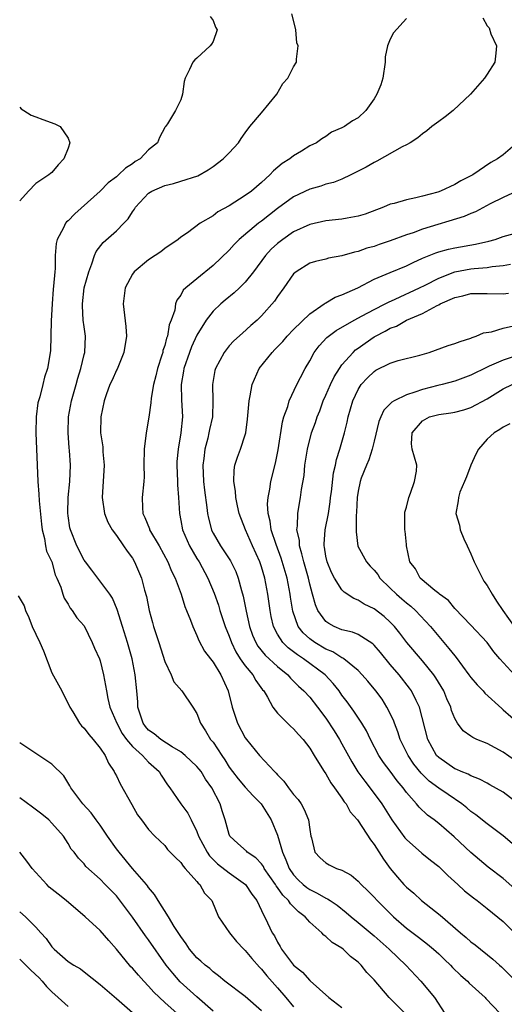
# Model space of a CAD drawing. Units: inches. Extents: x 2502000 to 2503769, y 1473000 to 1476000.
# Drawn here: x 2502189 to 2502249, y 1473954 to 1474076 of the extents above; entities that cross this region are included whole.
import ezdxf

# ---------------------------------------------------------------- set-up
doc = ezdxf.new("R2010")
doc.units = ezdxf.units.IN
doc.header["$MEASUREMENT"] = 0
doc.layers.add('LD25021473_2ft', color=26, linetype='Continuous')

msp = doc.modelspace()

# ---------------------------------------------------------------- linework, layer by layer
at = {"layer": 'LD25021473_2ft'}
for points, elevation in [([(2502236.91, 1473952.91), (2502235, 1473954.87), (2502234.85, 1473955), (2502233, 1473957.16), (2502232.08, 1473958.08), (2502231.38, 1473959), (2502231, 1473959.36), (2502230.07, 1473960.07), (2502229.14, 1473961), (2502229, 1473961.11), (2502227.8, 1473961.8), (2502227, 1473962.57), (2502226.73, 1473962.73), (2502226.5, 1473963), (2502225, 1473964.32), (2502224.44, 1473965), (2502223.62, 1473965.62), (2502222.61, 1473966.61), (2502222.37, 1473967), (2502221.67, 1473967.67), (2502221, 1473968.62), (2502220.82, 1473968.82), (2502220.73, 1473969), (2502219.35, 1473971), (2502219.24, 1473971.24), (2502219, 1473971.56), (2502218.31, 1473972.3), (2502217.25, 1473973), (2502217.14, 1473973.14), (2502216.07, 1473974.07), (2502215.08, 1473975), (2502215, 1473975.19), (2502214.49, 1473977), (2502214.14, 1473978.14), (2502213.89, 1473979), (2502212.85, 1473981), (2502212.08, 1473982.08), (2502211.51, 1473983), (2502211.29, 1473983.29), (2502211, 1473983.62), (2502209.55, 1473985), (2502209, 1473985.45), (2502207.91, 1473986.09), (2502206.51, 1473987), (2502205.69, 1473987.69), (2502205, 1473988.16), (2502204.61, 1473988.61), (2502204.31, 1473989), (2502203.67, 1473991), (2502203.65, 1473991.65), (2502203.54, 1473993), (2502203.35, 1473995), (2502202.97, 1473997), (2502202.4, 1473999), (2502201.75, 1474001), (2502201.11, 1474003.11), (2502200.52, 1474004.52), (2502200.2, 1474005), (2502197.97, 1474007.97), (2502197.17, 1474009), (2502197, 1474009.24), (2502196.1, 1474011), (2502195.3, 1474013), (2502195.24, 1474013.24), (2502195, 1474014.74), (2502194.97, 1474015.04), (2502195.02, 1474017), (2502195.21, 1474019), (2502195.29, 1474021), (2502195.18, 1474022.82), (2502195.14, 1474023.14), (2502195.02, 1474025), (2502195.07, 1474027), (2502195.43, 1474029), (2502196, 1474031), (2502196.21, 1474031.79), (2502196.61, 1474033), (2502197, 1474034.74), (2502197.07, 1474035), (2502197.16, 1474037), (2502197, 1474038.16), (2502196.9, 1474039), (2502196.78, 1474040.78), (2502196.78, 1474041), (2502197.01, 1474043), (2502197.57, 1474045), (2502197.97, 1474045.97), (2502198.3, 1474047), (2502198.51, 1474047.49), (2502199.38, 1474048.62), (2502201, 1474050.05), (2502201.94, 1474051), (2502202.45, 1474051.55), (2502203, 1474052.44), (2502203.24, 1474052.76), (2502203.37, 1474053), (2502205, 1474054.73), (2502205.41, 1474055), (2502207, 1474055.71), (2502208.07, 1474055.93), (2502209, 1474056.21), (2502211.09, 1474056.91), (2502212.38, 1474057.62), (2502213, 1474058.04), (2502214.27, 1474059), (2502215, 1474059.74), (2502216.16, 1474061), (2502216.49, 1474061.51), (2502217, 1474062.24), (2502217.58, 1474063), (2502219, 1474064.71), (2502220.93, 1474067), (2502221.66, 1474068.34), (2502222.29, 1474069), (2502223, 1474070.41), (2502223.37, 1474071), (2502223.34, 1474071.34), (2502223.55, 1474073), (2502223.4, 1474073.4), (2502223.27, 1474075), (2502223.22, 1474075.22), (2502222.77, 1474077)], 8432), ([(2502212.65, 1474076.65), (2502213, 1474076.15), (2502213.32, 1474075.32), (2502213.51, 1474075), (2502213, 1474073.56), (2502212.8, 1474073.2), (2502212.64, 1474073), (2502211, 1474071.48), (2502210.74, 1474071.26), (2502210.49, 1474071), (2502210.07, 1474070.07), (2502209.52, 1474069), (2502209.42, 1474068.58), (2502209.22, 1474067), (2502209, 1474066.31), (2502208.33, 1474065), (2502207.36, 1474063.36), (2502207.09, 1474063), (2502207.04, 1474062.96), (2502207, 1474062.9), (2502206.34, 1474061.66), (2502206.09, 1474061), (2502205, 1474060.1), (2502203.96, 1474059), (2502203.35, 1474058.65), (2502203, 1474058.38), (2502202.15, 1474057.85), (2502201.28, 1474057), (2502201, 1474056.77), (2502199.98, 1474056.02), (2502198.99, 1474055), (2502195.84, 1474052.16), (2502195, 1474051.31), (2502194.83, 1474051.17), (2502194.7, 1474051), (2502194.44, 1474050.44), (2502193.64, 1474049), (2502193.52, 1474048.48), (2502193.42, 1474047), (2502193.4, 1474045.4), (2502193.36, 1474045), (2502193.21, 1474043.21), (2502193.16, 1474042.84), (2502193.02, 1474041), (2502192.9, 1474038.9), (2502192.81, 1474035.19), (2502192.47, 1474033), (2502192.08, 1474031.92), (2502191.87, 1474031), (2502191.5, 1474029.5), (2502191.33, 1474029), (2502191.27, 1474028.73), (2502191.04, 1474027), (2502191, 1474025), (2502191.19, 1474021), (2502191.26, 1474019), (2502191.39, 1474017.39), (2502191.4, 1474016.6), (2502191.7, 1474013.7), (2502191.79, 1474013), (2502192.09, 1474011.91), (2502192.21, 1474011), (2502192.33, 1474010.33), (2502192.98, 1474009), (2502193.4, 1474007.4), (2502193.62, 1474007), (2502194.12, 1474005.88), (2502194.36, 1474005), (2502194.52, 1474004.52), (2502195, 1474003.78), (2502195.26, 1474003.26), (2502195.51, 1474003), (2502196.08, 1474002.08), (2502197, 1474001.07), (2502197.99, 1473999), (2502198.29, 1473998.29), (2502198.91, 1473997), (2502199, 1473996.74), (2502199.42, 1473995), (2502199.67, 1473993.67), (2502199.76, 1473993), (2502199.95, 1473992.05), (2502200.2, 1473991), (2502201.04, 1473989), (2502201.74, 1473987.74), (2502202.27, 1473987), (2502203, 1473986.13), (2502204.26, 1473985), (2502205, 1473984.18), (2502206.32, 1473983), (2502206.57, 1473982.57), (2502207.34, 1473981.34), (2502207.64, 1473981), (2502208.99, 1473979), (2502209.86, 1473977.86), (2502210.27, 1473977), (2502211, 1473975.59), (2502211.21, 1473975), (2502212.25, 1473973), (2502212.55, 1473972.55), (2502213.57, 1473971.57), (2502215, 1473970.45), (2502217.03, 1473969), (2502217.8, 1473967.8), (2502218.43, 1473967), (2502219, 1473965.79), (2502219.76, 1473964.24), (2502220.34, 1473963), (2502220.62, 1473962.62), (2502221, 1473961.85), (2502221.32, 1473961.32), (2502221.48, 1473961), (2502222.98, 1473959), (2502224.12, 1473958.12), (2502225, 1473957.1), (2502225.06, 1473957.06), (2502227.37, 1473955), (2502229, 1473953.74)], 8430), ([(2502237, 1474076.39), (2502235.39, 1474074.61), (2502235, 1474073.82), (2502234.63, 1474073), (2502234.36, 1474071.64), (2502234.35, 1474071), (2502234.06, 1474069), (2502233.82, 1474068.18), (2502233.34, 1474067), (2502233, 1474066.43), (2502231.97, 1474065), (2502231, 1474064.08), (2502230.3, 1474063.7), (2502229.3, 1474063), (2502229, 1474062.83), (2502227.7, 1474062.3), (2502227, 1474061.77), (2502226.5, 1474061.5), (2502225.82, 1474061), (2502225, 1474060.6), (2502223.96, 1474059.96), (2502223, 1474059.39), (2502222.54, 1474059), (2502221.58, 1474058.42), (2502220.5, 1474057.5), (2502220.04, 1474057), (2502219, 1474056.08), (2502217.75, 1474055), (2502217, 1474054.45), (2502215, 1474053.18), (2502213.59, 1474052.41), (2502213, 1474051.95), (2502211.41, 1474051), (2502209.83, 1474049.83), (2502209, 1474049.27), (2502208.69, 1474049), (2502207, 1474047.86), (2502206.53, 1474047.47), (2502205.83, 1474047), (2502205, 1474046.48), (2502203.21, 1474045), (2502203, 1474044.69), (2502202.11, 1474043), (2502201.98, 1474042.02), (2502201.83, 1474041), (2502202.19, 1474038.19), (2502202.27, 1474037), (2502201.93, 1474035), (2502201.08, 1474032.92), (2502201, 1474032.78), (2502200.46, 1474031.54), (2502200.2, 1474031), (2502199.72, 1474029.72), (2502199.48, 1474029), (2502199.06, 1474027), (2502199.03, 1474025), (2502199.3, 1474023.3), (2502199.33, 1474022.67), (2502199.5, 1474021), (2502199.24, 1474017), (2502199.54, 1474015), (2502199.94, 1474013.94), (2502200.47, 1474013), (2502201, 1474012.28), (2502201.89, 1474011), (2502202.33, 1474010.33), (2502203, 1474009.46), (2502203.27, 1474009), (2502204.12, 1474007), (2502204.51, 1474005.49), (2502204.73, 1474004.73), (2502205.05, 1474003), (2502205.49, 1474001.49), (2502205.62, 1474001), (2502205.89, 1474000.11), (2502206.26, 1473999), (2502207, 1473996.65), (2502207.81, 1473995), (2502208.13, 1473994.13), (2502209.11, 1473993), (2502210.47, 1473991), (2502211, 1473990.19), (2502211.43, 1473989), (2502212.06, 1473988.06), (2502212.7, 1473987), (2502213, 1473986.64), (2502214.07, 1473985), (2502214.46, 1473984.46), (2502215, 1473983.56), (2502215.4, 1473983), (2502216.1, 1473982.1), (2502217, 1473981.07), (2502217.98, 1473979.98), (2502218.97, 1473979), (2502220.23, 1473977), (2502221, 1473975.12), (2502221.6, 1473973), (2502222.05, 1473972.05), (2502222.44, 1473971), (2502223, 1473970.18), (2502223.58, 1473969.58), (2502224.19, 1473969), (2502224.63, 1473968.63), (2502225, 1473968.37), (2502225.94, 1473967.94), (2502227, 1473967.3), (2502227.21, 1473967.21), (2502227.52, 1473967), (2502228.42, 1473966.42), (2502229.54, 1473965.54), (2502230.14, 1473965), (2502231, 1473964.3), (2502233, 1473962.62), (2502234.84, 1473961), (2502235.93, 1473959.93), (2502236.92, 1473959), (2502238.77, 1473957), (2502240.49, 1473955), (2502241.78, 1473953)], 8434), ([(2502246.5, 1474076.5), (2502247, 1474075.5), (2502247.26, 1474075.26), (2502247.49, 1474074.51), (2502248.16, 1474073), (2502248.1, 1474072.1), (2502247.97, 1474071), (2502247, 1474069.52), (2502246.68, 1474069), (2502244.95, 1474067), (2502242.79, 1474065), (2502241.8, 1474064.2), (2502241, 1474063.64), (2502240.17, 1474063), (2502239.53, 1474062.47), (2502239, 1474062.09), (2502238.4, 1474061.6), (2502237.47, 1474061), (2502237, 1474060.73), (2502236.47, 1474060.47), (2502233.31, 1474058.69), (2502233, 1474058.56), (2502232.02, 1474057.98), (2502230.11, 1474057), (2502229, 1474056.48), (2502227.94, 1474056.06), (2502227, 1474055.85), (2502226.38, 1474055.62), (2502225, 1474055.25), (2502223, 1474054.29), (2502221, 1474052.83), (2502219, 1474051.25), (2502218.66, 1474051), (2502216.25, 1474049), (2502215.62, 1474048.38), (2502215, 1474047.69), (2502213, 1474045.76), (2502211, 1474044.13), (2502209.64, 1474043), (2502209.31, 1474042.69), (2502209, 1474042.08), (2502208.51, 1474041.49), (2502208.35, 1474041), (2502208.25, 1474040.25), (2502207.81, 1474039), (2502207.57, 1474038.43), (2502207.33, 1474037), (2502207.23, 1474036.77), (2502207, 1474035.83), (2502206.78, 1474035.22), (2502206.75, 1474035), (2502206.65, 1474034.65), (2502206.12, 1474033), (2502205.9, 1474032.1), (2502205.61, 1474031), (2502205.31, 1474029.31), (2502205.26, 1474028.74), (2502205.02, 1474026.98), (2502204.72, 1474025.28), (2502204.67, 1474024.67), (2502204.45, 1474023), (2502204.42, 1474021), (2502204.43, 1474019.57), (2502204.41, 1474019), (2502204.22, 1474017), (2502204.24, 1474015.76), (2502204.3, 1474015), (2502204.53, 1474014.53), (2502205.1, 1474013.1), (2502205.13, 1474013), (2502206.31, 1474011), (2502207.39, 1474009), (2502207.86, 1474007.86), (2502208.3, 1474007), (2502209.04, 1474005), (2502209.49, 1474003.49), (2502209.71, 1474003), (2502210.21, 1474001.79), (2502210.48, 1474001), (2502211, 1473999.9), (2502211.25, 1473999.25), (2502211.95, 1473997.95), (2502212.67, 1473997), (2502213, 1473996.59), (2502213.97, 1473995), (2502214.88, 1473993), (2502215.38, 1473991), (2502216.05, 1473989), (2502217, 1473987.21), (2502217.14, 1473987), (2502218.75, 1473985), (2502220.63, 1473983), (2502220.82, 1473982.82), (2502221, 1473982.62), (2502221.8, 1473981.8), (2502222.35, 1473981), (2502223, 1473980.16), (2502223.56, 1473979.56), (2502223.93, 1473979), (2502224.31, 1473978.31), (2502224.85, 1473977), (2502225, 1473975.81), (2502225.14, 1473975), (2502225.22, 1473974.78), (2502225.64, 1473973), (2502226.3, 1473972.3), (2502227, 1473971.68), (2502227.43, 1473971.43), (2502228.32, 1473971), (2502229, 1473970.76), (2502230.14, 1473970.14), (2502231, 1473969.43), (2502231.4, 1473969), (2502232.21, 1473968.21), (2502233, 1473967.41), (2502233.37, 1473967), (2502235.39, 1473965), (2502237, 1473963.6), (2502238.48, 1473962.48), (2502239.61, 1473961.61), (2502240.35, 1473961), (2502241, 1473960.4), (2502241.71, 1473959.71), (2502242.46, 1473959), (2502242.72, 1473958.72), (2502243.73, 1473957.73), (2502244.57, 1473957), (2502244.78, 1473956.78), (2502246.75, 1473955), (2502246.85, 1473954.85), (2502248.64, 1473953)], 8436), ([(2502189, 1474065.4), (2502189.19, 1474065.19), (2502189.53, 1474065), (2502190.43, 1474064.43), (2502191, 1474064.22), (2502191.86, 1474063.86), (2502193.36, 1474063.36), (2502194.01, 1474063), (2502195, 1474061.58), (2502195.23, 1474061), (2502195, 1474060.34), (2502194.49, 1474059), (2502193.76, 1474058.24), (2502193, 1474057.32), (2502192.81, 1474057.19), (2502192.61, 1474057), (2502191, 1474055.94), (2502190.09, 1474055), (2502189, 1474053.79)], 8428), ([(2502250.76, 1474061), (2502249, 1474059.5), (2502248.3, 1474059), (2502247.47, 1474058.53), (2502245.22, 1474057), (2502245, 1474056.87), (2502243.73, 1474056.27), (2502243, 1474055.82), (2502241.24, 1474055), (2502240.88, 1474054.88), (2502239, 1474054.37), (2502238.16, 1474054.16), (2502237, 1474053.92), (2502235.46, 1474053.46), (2502235, 1474053.36), (2502234.17, 1474053), (2502231.87, 1474052.13), (2502231, 1474051.87), (2502229.64, 1474051.64), (2502229, 1474051.5), (2502227, 1474051.29), (2502225, 1474050.87), (2502223, 1474049.95), (2502221.65, 1474049), (2502221, 1474048.5), (2502220.22, 1474047.78), (2502219.52, 1474047), (2502218.03, 1474045), (2502217, 1474043.71), (2502216.29, 1474043), (2502215.63, 1474042.37), (2502214.52, 1474041.48), (2502213.96, 1474041), (2502213, 1474040.1), (2502212.13, 1474039), (2502211, 1474037.13), (2502210.33, 1474035.67), (2502210.08, 1474035), (2502209.39, 1474033), (2502209.35, 1474032.65), (2502209.05, 1474031), (2502209.09, 1474029.09), (2502209.19, 1474027), (2502209.02, 1474025), (2502208.67, 1474023), (2502208.52, 1474021.48), (2502208.5, 1474021), (2502208.58, 1474019), (2502208.58, 1474018.58), (2502208.7, 1474017), (2502208.82, 1474015), (2502209, 1474014.14), (2502209.21, 1474013), (2502210.06, 1474011), (2502211, 1474009.42), (2502211.27, 1474009), (2502212.37, 1474007), (2502213.14, 1474005.14), (2502213.66, 1474003.66), (2502213.86, 1474003), (2502214.51, 1474001), (2502215, 1473999.79), (2502215.28, 1473999), (2502215.84, 1473997.84), (2502216.38, 1473997), (2502217, 1473996.11), (2502217.94, 1473995), (2502218.31, 1473994.31), (2502219.15, 1473993.15), (2502219.29, 1473993), (2502219.75, 1473992.25), (2502220.42, 1473991), (2502221, 1473990.25), (2502222.63, 1473988.63), (2502223, 1473988.32), (2502223.6, 1473987.6), (2502224.19, 1473987), (2502225, 1473985.9), (2502225.55, 1473985), (2502226.52, 1473983.48), (2502226.8, 1473983), (2502227, 1473982.73), (2502227.61, 1473981.61), (2502228.08, 1473981), (2502229, 1473979.71), (2502229.27, 1473979.27), (2502229.5, 1473979), (2502230.03, 1473978.03), (2502230.91, 1473977), (2502231, 1473976.88), (2502232.54, 1473974.54), (2502233, 1473973.98), (2502234.16, 1473972.16), (2502235, 1473971), (2502235.91, 1473969.91), (2502236.69, 1473969), (2502237, 1473968.67), (2502237.91, 1473967.91), (2502238.88, 1473967), (2502241.19, 1473965.19), (2502243.71, 1473963), (2502244.42, 1473962.42), (2502245, 1473961.89), (2502245.52, 1473961.52), (2502247.73, 1473959.73), (2502248.53, 1473959), (2502248.78, 1473958.78), (2502251, 1473956.61)], 8438), ([(2502250.71, 1474055), (2502249, 1474054.21), (2502247.4, 1474053.4), (2502245.57, 1474052.43), (2502245, 1474052.21), (2502244.15, 1474051.85), (2502239, 1474050.28), (2502237.84, 1474049.84), (2502237, 1474049.58), (2502235, 1474048.81), (2502233.63, 1474048.37), (2502233, 1474048.14), (2502232.09, 1474047.91), (2502231, 1474047.52), (2502230.56, 1474047.44), (2502229, 1474046.97), (2502227.34, 1474046.66), (2502227, 1474046.56), (2502225.73, 1474046.27), (2502225, 1474046.04), (2502223.31, 1474045), (2502223, 1474044.73), (2502221.79, 1474043), (2502221, 1474041.92), (2502220.64, 1474041.36), (2502219, 1474039.51), (2502218.46, 1474039), (2502217.68, 1474038.32), (2502216.64, 1474037.36), (2502215.57, 1474036.43), (2502215, 1474035.8), (2502214.39, 1474035), (2502213.31, 1474033), (2502213.24, 1474032.76), (2502212.91, 1474031), (2502212.98, 1474028.98), (2502212.92, 1474027), (2502212.55, 1474025.45), (2502212.48, 1474025), (2502212.34, 1474024.34), (2502211.99, 1474023), (2502211.85, 1474021.85), (2502211.73, 1474021), (2502211.8, 1474019), (2502211.92, 1474017.92), (2502212.23, 1474015.77), (2502212.31, 1474015), (2502212.42, 1474014.42), (2502212.79, 1474013), (2502212.86, 1474012.86), (2502213, 1474012.59), (2502213.94, 1474011), (2502215.16, 1474009.16), (2502215.81, 1474007.81), (2502216.12, 1474007), (2502216.52, 1474005.48), (2502216.74, 1474004.74), (2502217.1, 1474002.9), (2502217.52, 1474001), (2502217.91, 1473999.91), (2502218.3, 1473999), (2502218.56, 1473998.56), (2502219.46, 1473997.46), (2502221, 1473996.03), (2502222.28, 1473995), (2502222.61, 1473994.61), (2502223.6, 1473993.6), (2502224.28, 1473993), (2502225, 1473992.23), (2502225.98, 1473991), (2502227, 1473989.64), (2502228.04, 1473988.04), (2502228.68, 1473987), (2502229, 1473986.44), (2502230.21, 1473984.21), (2502230.98, 1473982.98), (2502231.82, 1473981.82), (2502233, 1473980.29), (2502233.93, 1473979), (2502235.2, 1473977), (2502236.79, 1473974.79), (2502237, 1473974.57), (2502238.89, 1473972.89), (2502240, 1473972), (2502241, 1473971.23), (2502241.25, 1473971), (2502242.12, 1473970.12), (2502243.37, 1473969), (2502244.22, 1473968.22), (2502245.33, 1473967.33), (2502245.78, 1473967), (2502247, 1473966.03), (2502249, 1473964.41), (2502251, 1473962.43)], 8440), ([(2502250.45, 1473968.46), (2502249, 1473969.75), (2502247.16, 1473971.16), (2502246.05, 1473972.05), (2502245, 1473972.95), (2502242.91, 1473974.91), (2502241, 1473976.56), (2502240.45, 1473977), (2502239.6, 1473977.6), (2502238.58, 1473978.58), (2502238.25, 1473979), (2502237, 1473980.41), (2502236.58, 1473981), (2502235.86, 1473981.86), (2502235, 1473983.06), (2502234.15, 1473984.15), (2502233.59, 1473985), (2502232.53, 1473987), (2502232.04, 1473988.04), (2502231.47, 1473989), (2502230.49, 1473990.49), (2502229.65, 1473991.65), (2502229, 1473992.48), (2502228.63, 1473993), (2502227.92, 1473993.92), (2502226.91, 1473995), (2502224.23, 1473997), (2502223.48, 1473997.48), (2502223, 1473997.86), (2502222.34, 1473998.34), (2502221.67, 1473999), (2502221, 1474000.04), (2502220.5, 1474001), (2502220.22, 1474002.22), (2502220.08, 1474003), (2502219.81, 1474005), (2502219.42, 1474007), (2502219, 1474008.4), (2502218.79, 1474009), (2502217.89, 1474011), (2502217.02, 1474013), (2502216.26, 1474015), (2502216.03, 1474015.97), (2502215.82, 1474017), (2502215.79, 1474017.79), (2502215.57, 1474019), (2502215.6, 1474020.4), (2502215.71, 1474021), (2502216.02, 1474021.98), (2502216.4, 1474023), (2502217, 1474024.78), (2502217.06, 1474025), (2502217.29, 1474026.71), (2502217.49, 1474029), (2502217.61, 1474029.61), (2502217.86, 1474031), (2502218.72, 1474033), (2502220.32, 1474035), (2502220.65, 1474035.35), (2502221.65, 1474036.35), (2502222.19, 1474037), (2502223, 1474037.85), (2502225, 1474039.78), (2502226.79, 1474041), (2502226.9, 1474041.1), (2502227, 1474041.14), (2502228.17, 1474041.83), (2502229, 1474042.12), (2502230.98, 1474043), (2502233, 1474044.06), (2502235, 1474044.92), (2502237, 1474045.74), (2502237.85, 1474046.15), (2502239, 1474046.66), (2502239.22, 1474046.78), (2502239.82, 1474047), (2502240.66, 1474047.34), (2502241, 1474047.46), (2502242.21, 1474047.79), (2502243, 1474047.97), (2502245.58, 1474048.42), (2502247.22, 1474048.78), (2502248, 1474049), (2502249, 1474049.35), (2502251, 1474049.92)], 8442), ([(2502251, 1473973.35), (2502249, 1473975.04), (2502247, 1473976.52), (2502245.62, 1473977.62), (2502245, 1473978.04), (2502244.49, 1473978.49), (2502243.87, 1473979), (2502242.17, 1473980.17), (2502241, 1473980.95), (2502239.83, 1473981.83), (2502238.81, 1473982.81), (2502237.93, 1473983.93), (2502237.21, 1473985), (2502236.23, 1473987), (2502235.94, 1473987.94), (2502235.52, 1473989), (2502235.38, 1473989.38), (2502234.58, 1473991), (2502233.97, 1473991.97), (2502233.21, 1473993), (2502232.21, 1473994.21), (2502231.52, 1473995), (2502231, 1473995.54), (2502229.21, 1473997), (2502229.09, 1473997.09), (2502229, 1473997.12), (2502227.85, 1473997.85), (2502227, 1473998.17), (2502225.64, 1473999), (2502225, 1473999.47), (2502224.2, 1474000.2), (2502223.58, 1474001), (2502222.9, 1474002.9), (2502222.63, 1474004.63), (2502222.58, 1474005), (2502222.19, 1474007), (2502221.47, 1474009.47), (2502220.85, 1474011.15), (2502220.23, 1474013), (2502220.08, 1474014.08), (2502219.84, 1474015), (2502219.77, 1474016.23), (2502219.82, 1474017), (2502220.04, 1474018.04), (2502220.17, 1474019), (2502220.74, 1474021.26), (2502221.08, 1474022.92), (2502221.6, 1474026.4), (2502221.78, 1474027), (2502222.27, 1474028.27), (2502222.46, 1474029), (2502223.39, 1474031), (2502223.86, 1474031.86), (2502224.43, 1474033), (2502225, 1474033.95), (2502225.56, 1474035), (2502226.18, 1474035.82), (2502227.14, 1474036.86), (2502228.28, 1474037.72), (2502230.5, 1474039), (2502231.52, 1474039.52), (2502233, 1474040.32), (2502234.35, 1474041), (2502234.77, 1474041.23), (2502235.58, 1474041.58), (2502238.63, 1474043), (2502239.34, 1474043.34), (2502241, 1474044.2), (2502243, 1474044.97), (2502245, 1474045.35), (2502245.4, 1474045.4), (2502247, 1474045.53), (2502247.64, 1474045.64), (2502249, 1474045.76), (2502249.93, 1474045.93)], 8444), ([(2502251, 1473978.94), (2502249, 1473980.44), (2502247.36, 1473981.36), (2502247, 1473981.55), (2502246.08, 1473982.08), (2502245, 1473982.47), (2502244.67, 1473982.67), (2502243.81, 1473983), (2502243.26, 1473983.26), (2502243, 1473983.35), (2502241, 1473984.73), (2502240.75, 1473985), (2502239.64, 1473987), (2502238.61, 1473991), (2502238.2, 1473991.8), (2502237.63, 1473993), (2502237.37, 1473993.37), (2502236.11, 1473995), (2502235, 1473996.3), (2502233.78, 1473997.78), (2502233, 1473998.68), (2502232.84, 1473998.84), (2502231, 1474000.01), (2502230.29, 1474000.29), (2502229, 1474000.59), (2502228.02, 1474001), (2502227.35, 1474001.35), (2502227, 1474001.63), (2502226.01, 1474003), (2502225.7, 1474003.7), (2502225.36, 1474005), (2502225, 1474006.26), (2502224.83, 1474007), (2502224.25, 1474009), (2502224.03, 1474010.03), (2502223.71, 1474011), (2502223.71, 1474011.7), (2502223.41, 1474013), (2502223.5, 1474013.5), (2502223.51, 1474015), (2502223.71, 1474016.29), (2502223.86, 1474017), (2502223.98, 1474017.98), (2502224.29, 1474019.71), (2502224.41, 1474021), (2502224.72, 1474023), (2502225.23, 1474025), (2502225.7, 1474026.3), (2502225.92, 1474027), (2502226.24, 1474027.76), (2502226.68, 1474029), (2502227, 1474029.68), (2502227.58, 1474031), (2502228.04, 1474031.96), (2502228.7, 1474033), (2502229, 1474033.43), (2502230.37, 1474035), (2502230.69, 1474035.31), (2502231, 1474035.51), (2502231.86, 1474036.14), (2502233, 1474036.91), (2502233.15, 1474037), (2502234.37, 1474037.63), (2502235, 1474037.99), (2502235.75, 1474038.25), (2502237, 1474038.97), (2502239, 1474039.82), (2502240.8, 1474040.8), (2502241, 1474040.89), (2502241.2, 1474041), (2502243, 1474041.81), (2502243.98, 1474042.02), (2502245, 1474042.29), (2502247, 1474042.29), (2502249, 1474042.25), (2502249.67, 1474042.33)], 8446), ([(2502250.39, 1473984.4), (2502249, 1473985.42), (2502247, 1473986.5), (2502245.73, 1473987), (2502245.22, 1473987.22), (2502245, 1473987.39), (2502244.05, 1473988.05), (2502243.35, 1473989), (2502243, 1473989.58), (2502242.6, 1473990.6), (2502242.5, 1473991), (2502242.03, 1473992.03), (2502241.63, 1473993), (2502240.65, 1473994.65), (2502240.41, 1473995), (2502239, 1473996.72), (2502237.03, 1473999), (2502236.18, 1474000.18), (2502235.51, 1474001), (2502235, 1474001.53), (2502234.23, 1474002.23), (2502233, 1474003.19), (2502231.77, 1474003.77), (2502231, 1474004.25), (2502230.46, 1474004.46), (2502229.26, 1474005.26), (2502229, 1474005.53), (2502228.07, 1474007), (2502227.7, 1474007.7), (2502227.15, 1474009), (2502227, 1474009.72), (2502226.82, 1474010.82), (2502226.78, 1474011), (2502226.78, 1474011.22), (2502226.92, 1474013), (2502227.32, 1474015), (2502227.54, 1474016.46), (2502227.59, 1474017), (2502227.69, 1474017.69), (2502227.95, 1474020.05), (2502228.19, 1474021), (2502228.31, 1474021.69), (2502228.72, 1474023), (2502229.31, 1474025), (2502229.65, 1474026.35), (2502229.77, 1474027), (2502230.33, 1474029), (2502231, 1474030.4), (2502231.4, 1474031), (2502232.18, 1474031.82), (2502233, 1474032.64), (2502233.22, 1474032.78), (2502235, 1474033.67), (2502235.97, 1474033.97), (2502238.65, 1474034.65), (2502239.81, 1474035), (2502242.17, 1474035.83), (2502243, 1474036.08), (2502243.65, 1474036.35), (2502245, 1474036.77), (2502245.15, 1474036.85), (2502245.66, 1474037), (2502246.58, 1474037.42), (2502247.56, 1474037.56), (2502249, 1474038), (2502250.29, 1474038.29)], 8448), ([(2502251, 1474034.68), (2502249, 1474034.04), (2502247.27, 1474033.27), (2502247, 1474033.17), (2502245, 1474032.17), (2502243, 1474031.42), (2502241.42, 1474031), (2502240.88, 1474030.88), (2502239, 1474030.4), (2502238.06, 1474030.06), (2502237, 1474029.75), (2502235.49, 1474029), (2502235.18, 1474028.82), (2502235, 1474028.62), (2502234.18, 1474027.82), (2502233.82, 1474027), (2502233.58, 1474026.42), (2502233, 1474023.99), (2502232.74, 1474023), (2502232.33, 1474021.67), (2502232.03, 1474021), (2502231.4, 1474019.4), (2502231.27, 1474019), (2502231, 1474017.79), (2502230.88, 1474017), (2502230.81, 1474015.19), (2502230.76, 1474014.76), (2502230.74, 1474012.74), (2502230.97, 1474010.97), (2502232.05, 1474009), (2502232.5, 1474008.5), (2502233, 1474007.99), (2502233.44, 1474007.44), (2502233.71, 1474007), (2502235, 1474005.77), (2502235.78, 1474005), (2502236.43, 1474004.43), (2502237, 1474003.95), (2502237.54, 1474003.54), (2502238.12, 1474003), (2502239.99, 1474001), (2502241, 1473999.76), (2502242.28, 1473998.28), (2502243, 1473997.34), (2502243.16, 1473997.16), (2502244.76, 1473995), (2502245, 1473994.66), (2502245.76, 1473993.76), (2502246.51, 1473993), (2502246.73, 1473992.73), (2502248.82, 1473990.82), (2502249, 1473990.68), (2502250.9, 1473989)], 8450), ([(2502250.43, 1473995), (2502248.61, 1473997), (2502247.86, 1473997.86), (2502247, 1473999), (2502245, 1474001.18), (2502243, 1474003.23), (2502242.22, 1474004.23), (2502241.1, 1474005), (2502241, 1474005.1), (2502240.54, 1474005.46), (2502238.72, 1474007), (2502238.13, 1474008.13), (2502237.43, 1474009), (2502237.02, 1474011), (2502237, 1474011.15), (2502236.83, 1474012.83), (2502236.8, 1474013), (2502236.78, 1474015), (2502236.81, 1474015.19), (2502237, 1474015.8), (2502237.29, 1474017), (2502237.52, 1474017.52), (2502238.01, 1474019), (2502238.26, 1474020.26), (2502238.27, 1474021), (2502237.7, 1474023), (2502237.64, 1474023.64), (2502237.69, 1474025), (2502239, 1474026.52), (2502239.87, 1474027), (2502241, 1474027.29), (2502242.51, 1474027.49), (2502243, 1474027.58), (2502244.12, 1474027.87), (2502245, 1474028.14), (2502247, 1474029.24), (2502249, 1474030.46), (2502250.11, 1474031)], 8452), ([(2502249.85, 1474026.15), (2502249, 1474025.73), (2502248.57, 1474025.43), (2502247.89, 1474025), (2502247, 1474024.23), (2502245.96, 1474023), (2502245.61, 1474022.39), (2502244.99, 1474021.01), (2502244.44, 1474019.56), (2502244.19, 1474019), (2502243.64, 1474017.64), (2502243.46, 1474017), (2502243.43, 1474016.57), (2502243.14, 1474015), (2502243.57, 1474013.57), (2502243.67, 1474013), (2502244.11, 1474011.89), (2502244.52, 1474011), (2502245, 1474010.03), (2502245.42, 1474009), (2502245.93, 1474007.93), (2502246.62, 1474006.62), (2502247, 1474006.08), (2502247.62, 1474005), (2502248.16, 1474004.16), (2502248.97, 1474003), (2502250.38, 1474001)], 8454), ([(2502188.82, 1474004.82), (2502189.55, 1474003.55), (2502189.71, 1474003), (2502190.12, 1474002.12), (2502190.57, 1474001), (2502191, 1474000.05), (2502191.51, 1473999), (2502191.96, 1473997.96), (2502193, 1473995.24), (2502194.22, 1473993), (2502195.22, 1473991), (2502195.6, 1473990.4), (2502196.43, 1473989), (2502196.68, 1473988.68), (2502197, 1473988.39), (2502197.59, 1473987.59), (2502198.12, 1473987), (2502199, 1473985.89), (2502199.62, 1473985), (2502200.03, 1473984.03), (2502200.74, 1473983), (2502200.82, 1473982.82), (2502201, 1473982.49), (2502201.47, 1473981.47), (2502202.91, 1473978.91), (2502203.62, 1473977.62), (2502204.12, 1473977), (2502205, 1473975.83), (2502205.78, 1473975), (2502207, 1473973.83), (2502207.36, 1473973.36), (2502208.33, 1473972.33), (2502209, 1473971.71), (2502209.27, 1473971.27), (2502209.54, 1473971), (2502211, 1473969.36), (2502211.15, 1473969.15), (2502211.35, 1473969), (2502211.94, 1473967.94), (2502212.84, 1473967), (2502213.69, 1473965), (2502215.02, 1473963), (2502215.92, 1473961.92), (2502216.81, 1473961), (2502217, 1473960.82), (2502217.82, 1473959.82), (2502218.75, 1473958.75), (2502219, 1473958.51), (2502219.66, 1473957.66), (2502221, 1473956.19), (2502222.04, 1473955), (2502223, 1473953.82)], 8428), ([(2502219, 1473953.33), (2502217, 1473955.11), (2502214.48, 1473957), (2502213.69, 1473957.69), (2502213, 1473958.18), (2502212.58, 1473958.58), (2502212.03, 1473959), (2502211.5, 1473959.5), (2502211, 1473959.9), (2502210.09, 1473961), (2502209.65, 1473961.65), (2502209, 1473962.55), (2502208.19, 1473963.81), (2502207.48, 1473965), (2502206.17, 1473967), (2502205.75, 1473967.75), (2502205, 1473968.62), (2502204.85, 1473968.85), (2502204.73, 1473969), (2502203, 1473970.98), (2502201.33, 1473973), (2502201.2, 1473973.2), (2502201, 1473973.44), (2502199.88, 1473975), (2502199, 1473976.34), (2502198.51, 1473977), (2502197.89, 1473977.89), (2502196.84, 1473979), (2502195.34, 1473981), (2502195.23, 1473981.23), (2502194.46, 1473982.46), (2502193, 1473983.93), (2502189, 1473986.58)], 8426), ([(2502213, 1473953.29), (2502211, 1473955.05), (2502208.93, 1473956.93), (2502207.99, 1473957.99), (2502207.18, 1473959), (2502205, 1473962.12), (2502204.62, 1473962.62), (2502203, 1473964.94), (2502201.27, 1473967.27), (2502201, 1473967.6), (2502199.61, 1473969), (2502199, 1473969.67), (2502197.23, 1473971.23), (2502197, 1473971.56), (2502196.28, 1473972.28), (2502195.75, 1473973), (2502195.4, 1473973.4), (2502195, 1473974.1), (2502194.44, 1473975), (2502193, 1473976.6), (2502192.6, 1473977), (2502191.73, 1473977.73), (2502190.6, 1473978.6), (2502189, 1473979.75)], 8424), ([(2502208.54, 1473953), (2502207, 1473954.37), (2502205.65, 1473955.65), (2502205, 1473956.4), (2502204.42, 1473957), (2502203.74, 1473957.74), (2502203, 1473958.61), (2502202.8, 1473958.8), (2502201, 1473960.99), (2502200.07, 1473962.07), (2502199, 1473963.28), (2502197.13, 1473965), (2502194.79, 1473967), (2502193.79, 1473967.79), (2502192.68, 1473968.68), (2502192.35, 1473969), (2502190.55, 1473971), (2502189.9, 1473971.9), (2502189, 1473973)], 8422), ([(2502189, 1473965.62), (2502189.71, 1473965), (2502191, 1473963.71), (2502191.63, 1473963), (2502192.29, 1473962.29), (2502193, 1473961.27), (2502193.13, 1473961.13), (2502193.26, 1473961), (2502195, 1473959.47), (2502195.72, 1473959), (2502196.54, 1473958.54), (2502197, 1473958.18), (2502199, 1473956.58), (2502201, 1473954.86), (2502203, 1473953.11)], 8420), ([(2502189, 1473959.72), (2502190.38, 1473958.38), (2502191.41, 1473957.41), (2502191.78, 1473957), (2502192.33, 1473956.33), (2502193, 1473955.67), (2502193.77, 1473955), (2502195, 1473953.86)], 8418)]:
    msp.add_lwpolyline(points, dxfattribs=dict(at, elevation=elevation))

doc.saveas('drawing.dxf')
